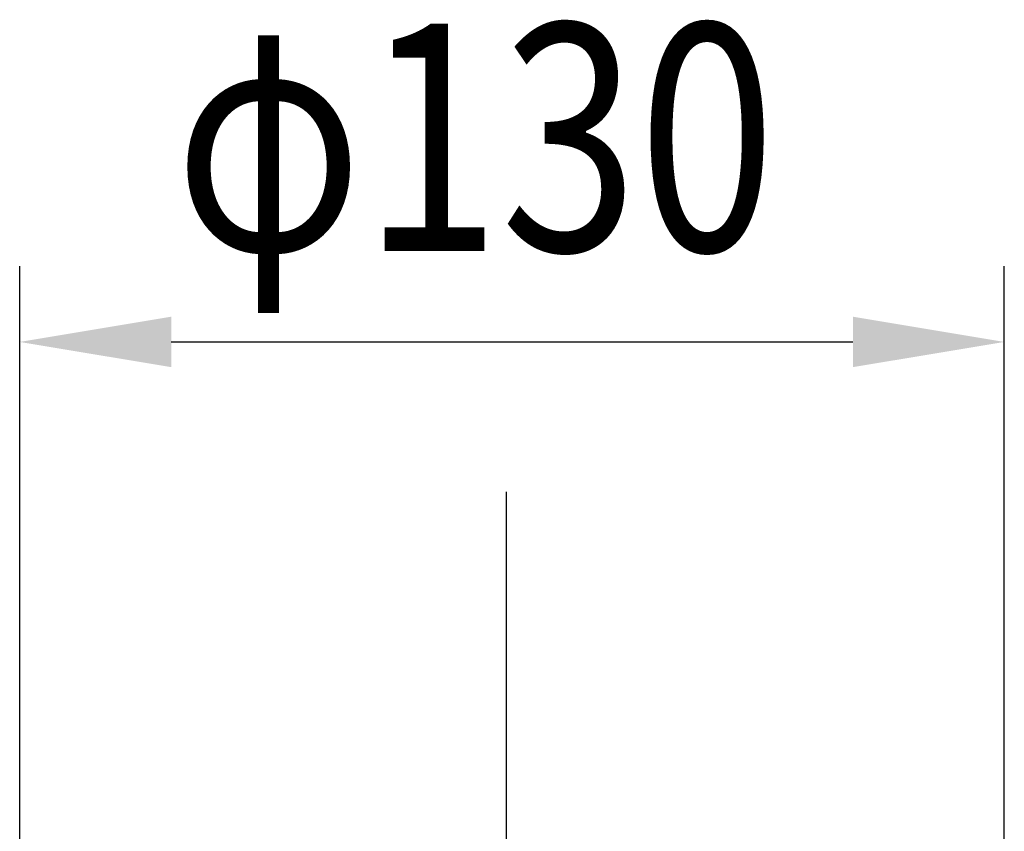
# Model space of a CAD drawing. Extents: x 451 to 3684, y 51 to 2620.
# Drawn here: x 944 to 1074, y 1838 to 1945 of the extents above; entities that cross this region are included whole.
import ezdxf

# ---------------------------------------------------------------- set-up
doc = ezdxf.new("R2010")
doc.units = 0
doc.header["$LTSCALE"] = 100
doc.header["$PDMODE"] = 33
doc.header["$PDSIZE"] = 5
doc.linetypes.add('CENTER', pattern=[2, 1.25, -0.25, 0.25, -0.25])
doc.linetypes.add('DIVIDE2', pattern=[0.625, 0.25, -0.125, 0, -0.125, 0, -0.125])
doc.layers.get('0').update_dxf_attribs({"linetype": 'DIVIDE2'})
doc.layers.get('DEFPOINTS').update_dxf_attribs({"linetype": 'CONTINUOUS'})
doc.layers.add('CENTER', color=3, linetype='CENTER')
doc.layers.add('SUNPOU', color=4, linetype='CONTINUOUS')
doc.styles.add('EXT08', font='ROMANS', dxfattribs={"width": 0.8, "bigfont": 'EXTFONT'})
doc.dimstyles.get("Standard").update_dxf_attribs({"dimscale": 10, "dimtxt": 3, "dimasz": 2, "dimexe": 1, "dimexo": 1, "dimgap": 1.2, "dimtad": 1, "dimcen": 0.1, "dimazin": 3, "dimtfac": 1, "dimtmove": 0, "dimatfit": 3})

# ---------------------------------------------------------------- blocks, each defined once
blk = doc.blocks.new('*U29')
at = {"layer": 'SUNPOU', "style": 'EXT08', "width": 0.8}
blk.add_text('φ130', height=30, dxfattribs=at).set_placement((964.43, 1914.54))
blk = doc.blocks.new('*D7')
at = {"layer": 'DEFPOINTS', "color": 0}
for p in [(1074, 1902.54), (944, 1788.22), (1074, 1788.19)]:
    blk.add_point(p, dxfattribs=at)
at = {"layer": 'SUNPOU'}
for p, q in [((944, 1798.22), (944, 1912.54)), ((1074, 1798.19), (1074, 1912.54)), ((964, 1902.54), (1054, 1902.54))]:
    blk.add_line(p, q, dxfattribs=at)
for points in [[(964, 1905.87), (964, 1899.21), (944, 1902.54)], [(1054, 1905.87), (1054, 1899.21), (1074, 1902.54)]]:
    blk.add_solid(points, dxfattribs=at)
blk.add_blockref('*U29', (0, 0))

msp = doc.modelspace()

# ---------------------------------------------------------------- linework, layer by layer
at = {"layer": 'CENTER'}
msp.add_line((1008.241, 1882.734), (1008.241, 534.062), dxfattribs=at)

# ---------------------------------------------------------------- dimensions: what is measured, and where the dimension line sits
at = {"layer": 'SUNPOU'}
dim = msp.add_linear_dim(base=(1073.999, 1902.539), p1=(943.999, 1788.215), p2=(1073.999, 1788.186), text='φ130', dimstyle='Standard', override={"dimscale": 10, "dimtxt": 3, "dimasz": 2, "dimexe": 1, "dimexo": 1, "dimgap": 1.2, "dimdec": 2, "dimaunit": 0}, dxfattribs=at)
dim.commit()
dim.dimension.update_dxf_attribs({"geometry": '*D7', "text_midpoint": (1008.999, 1929.539)})

doc.saveas('drawing.dxf')
